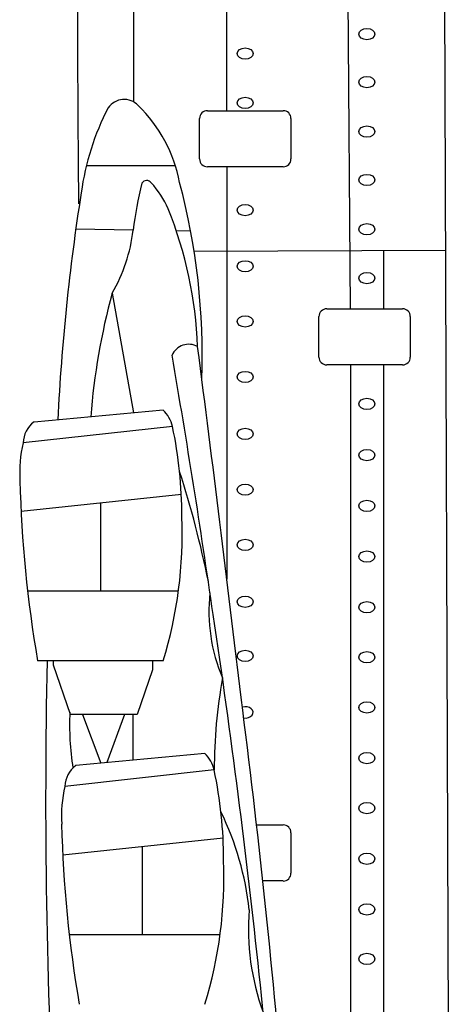
# Model space of a CAD drawing. Units: inches. Extents: x -24358 to 125743, y -101036 to 16774.
# Drawn here: x -23117 to -13354, y -35431 to -13102 of the extents above; entities that cross this region are included whole.
import ezdxf

# ---------------------------------------------------------------- set-up
doc = ezdxf.new("R2010")
doc.units = ezdxf.units.IN
doc.header["$MEASUREMENT"] = 0
doc.layers.add('freecads.com', color=7, linetype='Continuous')

msp = doc.modelspace()

# ---------------------------------------------------------------- linework, layer by layer
at = {"layer": 'freecads.com'}
for p, q in [((-20536, -2360), (-20536, -14965)), ((-18426, -7485), (-18426, -15166)), ((-15718, -7485), (-15626, -19659)), ((-13489, -11733), (-13354, -48071)), ((-18862, -15166), (-17142, -15166)), ((-19038, -16261), (-19038, -15341)), ((-16966, -15341), (-16966, -16261)), ((-19588, -16413), (-21607, -16413)), ((-17142, -16436), (-18862, -16436)), ((-18419, -16436), (-18419, -25793)), ((-20544, -17877), (-21846, -17856)), ((-19242, -17898), (-19567, -17893)), ((-19163, -18352), (-13465, -18330)), ((-14872, -18336), (-14872, -19659)), ((-21020, -19302), (-20535, -22016)), ((-16332, -20755), (-16332, -19835)), ((-16156, -19659), (-14436, -19659)), ((-14260, -19835), (-14260, -20755)), ((-14436, -20930), (-16156, -20930)), ((-15614, -20930), (-15614, -38903)), ((-14872, -20930), (-14872, -38903)), ((-19864, -21954), (-22793, -22226)), ((-19653, -22326), (-23040, -22698)), ((-23086, -24251), (-19452, -23863)), ((-21281, -26062), (-21281, -24058)), ((-19518, -26062), (-22938, -26062)), ((-19863, -27641), (-22712, -27641)), ((-22351, -27740), (-22351, -27641)), ((-20108, -27641), (-20108, -27844)), ((-21963, -28856), (-22351, -27740)), ((-20108, -27844), (-20457, -28856)), ((-20457, -28856), (-21963, -28856)), ((-21692, -28856), (-21280, -29963)), ((-20738, -28856), (-21141, -29951)), ((-20552, -28856), (-20552, -29896)), ((-18918, -29744), (-21847, -30016)), ((-18707, -30117), (-22094, -30488)), ((-17746, -31364), (-17142, -31364)), ((-22140, -32041), (-18507, -31653)), ((-16966, -31539), (-16966, -32459)), ((-20336, -33853), (-20336, -31849)), ((-17142, -32634), (-17605, -32634)), ((-18573, -33853), (-21992, -33853))]:
    msp.add_line(p, q, dxfattribs=at)
for centre, radius, start, end in [((428236, -12684), 450043, 179.2747, 180.5844), ((-20749, -15351), 441, 43.5562, 145.3054), ((-15919, -17808), 5856, 152.4583, 172.3149), ((-22736, -17410), 3302, 10.7514, 45.6822), ((-18862, -15341), 176, 90, 180), ((-17142, -15341), 176, 0, 90), ((-18862, -16261), 176, 180, 270), ((-17142, -16261), 176, 270, 0), ((-12406, -18816), 8192, 165.8211, 173.4159), ((-20237, -16881), 132, 38.8184, 147.0978), ((-21821, -18311), 2266, 24.0131, 41.8805), ((-34182, -20708), 15203, 357.9196, 14.9203), ((26632, -24614), 48947, 171.0803, 177.1444), ((-28526, -20900), 9451, 2.3406, 21.8079), ((-24247, -17431), 3730, 329.9003, 353.1317), ((-6203, -23318), 15352, 164.8352, 175.4739), ((-16156, -19835), 176, 90, 180), ((-14436, -19835), 176, 0, 90), ((-19283, -20877), 414, 61.1698, 156.3397), ((-698417, -108663), 685029, 6.722286, 7.393217), ((-221580, -55686), 204924, 8.16224, 9.827), ((-16156, -20755), 176, 180, 270), ((-14436, -20755), 176, 270, 0), ((-20424, -22517), 794, 13.8715, 45.1569), ((-22415, -22724), 626, 127.1451, 177.5676), ((-29267, -24363), 9827, 359.9424, 11.9614), ((-20209, -23365), 2908, 166.7425, 183.7113), ((-41369, -30390), 22983, 11.4083, 17.8514), ((5013, -22871), 28133, 181.3888, 189.7609), ((-29251, -24762), 9819, 342.9533, 2.2709), ((-14973, -26527), 3853, 173.6708, 202.9692), ((-203255, -54411), 186609, 6.04628, 8.57339), ((126143, -30786), 148672, 178.78764, 183.02431), ((-6724, -30140), 11983, 169.8602, 179.8901), ((-220775, -54594), 204354, 4.78781, 7.34314), ((-15728, -29095), 6259, 177.3645, 188.9738), ((-19478, -30307), 794, 13.8715, 45.1569), ((-21469, -30515), 626, 127.1451, 177.5676), ((-28321, -32154), 9827, 359.9424, 11.9614), ((-19263, -31155), 2908, 166.7425, 183.7113), ((-24673, -34034), 6801, 6.2722, 25.8896), ((5958, -30662), 28133, 181.3888, 189.7609), ((-17142, -31539), 176, 0, 90), ((-28306, -32553), 9819, 342.9533, 2.2709), ((-17142, -32459), 176, 270, 0), ((-12454, -33729), 5476, 175.4071, 200.0445), ((-483417, -82031), 468126, 4.86463, 5.79616)]:
    msp.add_arc(centre, radius, start, end, dxfattribs=at)
for centre in [(-15244, -13429), (-18004, -13870), (-15244, -14517), (-18004, -14989), (-15244, -15638), (-15244, -16736), (-18004, -17421), (-15244, -17854), (-18004, -18694), (-15244, -18963), (-18004, -19945), (-18004, -21204), (-15244, -21814), (-18004, -22496), (-15244, -22977), (-18004, -23760), (-15244, -24127), (-18004, -25012), (-15244, -25278), (-18004, -26303), (-15244, -26427), (-18004, -27530), (-15244, -27560), (-15244, -28700), (-15244, -29849), (-15244, -30983), (-15244, -32131), (-15244, -33280), (-15244, -34402)]:
    msp.add_ellipse(centre, major_axis=(180, 0), ratio=0.706842, dxfattribs=at)
msp.add_ellipse((-18004, -28812), major_axis=(180, 0), ratio=0.706842, start_param=4.520118, end_param=8.225538, dxfattribs=at)

doc.saveas('drawing.dxf')
